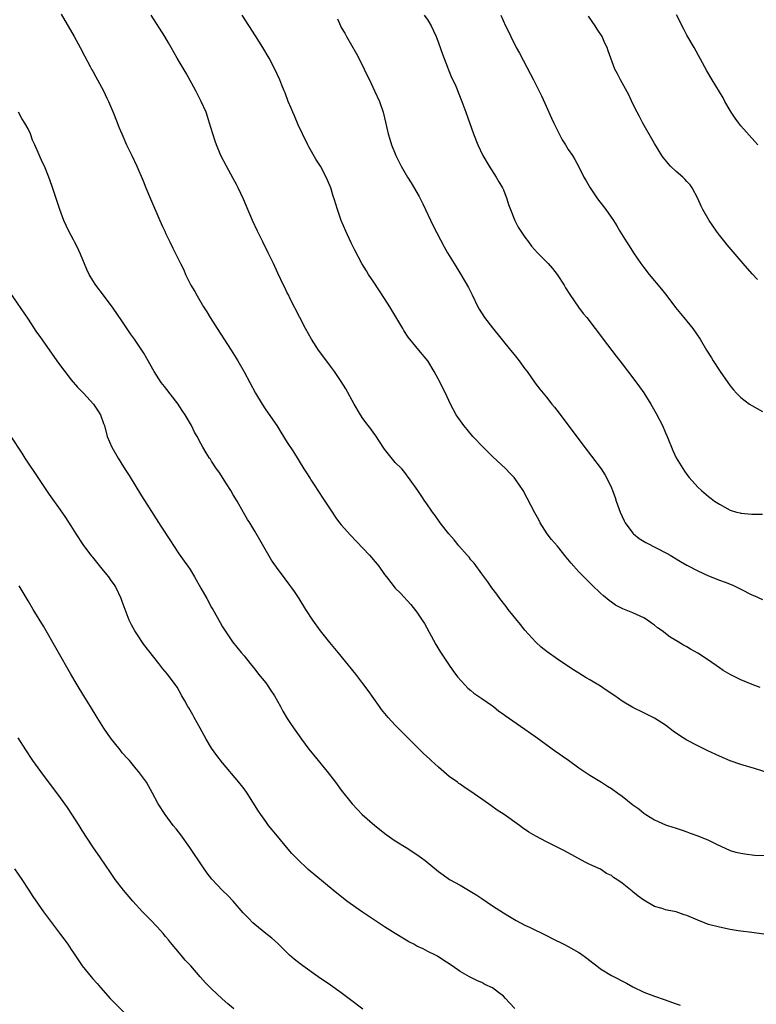
# Model space of a CAD drawing. Units: inches. Extents: x 2619000 to 2621830, y 1530000 to 1533000.
# Drawn here: x 2621235 to 2621372, y 1532176 to 1532358 of the extents above; entities that cross this region are included whole.
import ezdxf

# ---------------------------------------------------------------- set-up
doc = ezdxf.new("R2010")
doc.units = ezdxf.units.IN
doc.header["$MEASUREMENT"] = 0
doc.layers.add('LD26191530_10ft', color=254, linetype='Continuous')

msp = doc.modelspace()

# ---------------------------------------------------------------- linework, layer by layer
at = {"layer": 'LD26191530_10ft'}
for points, elevation in [([(2621243.14, 1532359.14), (2621245.53, 1532355), (2621246.64, 1532353), (2621247.44, 1532351.44), (2621248.52, 1532349.48), (2621248.84, 1532348.84), (2621249, 1532348.58), (2621249.55, 1532347.55), (2621249.89, 1532347), (2621250.99, 1532345), (2621251.62, 1532343.62), (2621251.93, 1532343), (2621252.83, 1532340.83), (2621253.4, 1532339.4), (2621253.9, 1532338.1), (2621254.36, 1532337), (2621254.58, 1532336.58), (2621255.25, 1532335), (2621256.23, 1532333), (2621257.17, 1532331), (2621258.31, 1532328.31), (2621258.82, 1532327), (2621259.65, 1532325), (2621261.43, 1532321), (2621261.89, 1532319.89), (2621262.32, 1532319), (2621262.52, 1532318.52), (2621263.25, 1532317), (2621263.82, 1532315.82), (2621264.24, 1532315), (2621265.21, 1532313), (2621265.82, 1532311.82), (2621266.17, 1532311), (2621267.17, 1532309), (2621267.86, 1532307.86), (2621268.29, 1532307), (2621269.49, 1532305), (2621270.08, 1532304.08), (2621270.74, 1532303), (2621272.02, 1532301), (2621274.59, 1532297), (2621275.82, 1532295), (2621277, 1532292.98), (2621278.05, 1532291), (2621279.14, 1532289), (2621280.32, 1532287), (2621281, 1532285.95), (2621283.04, 1532283), (2621283.81, 1532281.81), (2621285, 1532279.9), (2621286.13, 1532278.13), (2621288.04, 1532275), (2621288.44, 1532274.43), (2621289.21, 1532273.21), (2621289.33, 1532273), (2621289.98, 1532272.02), (2621291.6, 1532269.6), (2621293.16, 1532267.16), (2621293.96, 1532265.96), (2621294.68, 1532265), (2621295, 1532264.62), (2621296.7, 1532262.7), (2621299, 1532260.31), (2621300.25, 1532259), (2621300.6, 1532258.6), (2621301.94, 1532257), (2621303, 1532255.48), (2621303.4, 1532255), (2621305, 1532252.95), (2621305.97, 1532251.97), (2621307.88, 1532249.88), (2621309, 1532248.49), (2621310, 1532247), (2621310.38, 1532246.38), (2621312.52, 1532242.52), (2621313.26, 1532241.26), (2621314.84, 1532238.84), (2621315.67, 1532237.67), (2621316.54, 1532236.54), (2621317.9, 1532235), (2621318.43, 1532234.43), (2621319, 1532233.97), (2621319.51, 1532233.51), (2621321, 1532232.47), (2621323, 1532231.14), (2621323.19, 1532231), (2621324.18, 1532230.18), (2621325, 1532229.62), (2621325.34, 1532229.34), (2621329, 1532226.83), (2621330.06, 1532226.06), (2621331, 1532225.41), (2621334.7, 1532222.7), (2621335, 1532222.51), (2621335.88, 1532221.88), (2621337.07, 1532221.07), (2621339, 1532219.69), (2621341, 1532218.31), (2621343.18, 1532217), (2621344.3, 1532216.3), (2621345, 1532215.85), (2621346.22, 1532215), (2621347, 1532214.41), (2621349, 1532212.83), (2621350.06, 1532212.06), (2621351, 1532211.25), (2621351.38, 1532211), (2621353, 1532210.02), (2621355, 1532209.14), (2621355.38, 1532209), (2621357, 1532208.5), (2621358.1, 1532208.1), (2621359, 1532207.82), (2621359.57, 1532207.57), (2621361, 1532207.06), (2621363, 1532206.29), (2621364.44, 1532205.56), (2621367, 1532204.38), (2621368.07, 1532204.07), (2621369, 1532203.85), (2621369.72, 1532203.72), (2621371.53, 1532203.53), (2621373.43, 1532203.43)], 9500), ([(2621374.58, 1532218.58), (2621371.52, 1532219.52), (2621369, 1532220.28), (2621367, 1532220.98), (2621365, 1532221.83), (2621362.84, 1532222.84), (2621361, 1532223.75), (2621359, 1532224.8), (2621357.64, 1532225.64), (2621356.46, 1532226.46), (2621355, 1532227.54), (2621353, 1532228.88), (2621351, 1532229.86), (2621349, 1532230.81), (2621347, 1532232.01), (2621345.65, 1532233), (2621344.05, 1532234.05), (2621343, 1532234.77), (2621341, 1532235.96), (2621340.33, 1532236.33), (2621339, 1532237.18), (2621337.85, 1532237.85), (2621335, 1532239.79), (2621333.12, 1532241.12), (2621332.01, 1532242.01), (2621331, 1532242.91), (2621329, 1532245.16), (2621328.19, 1532246.19), (2621325.89, 1532249), (2621325.52, 1532249.52), (2621324.33, 1532251), (2621323.79, 1532251.79), (2621322.88, 1532253), (2621322.12, 1532254.12), (2621321, 1532255.56), (2621319.57, 1532257.57), (2621319, 1532258.17), (2621318.65, 1532258.65), (2621318.32, 1532259), (2621316.78, 1532260.78), (2621316.56, 1532261), (2621315.89, 1532261.89), (2621314.88, 1532263), (2621314.43, 1532263.57), (2621313.33, 1532265), (2621312.38, 1532266.38), (2621311.88, 1532267), (2621310.71, 1532268.71), (2621310.49, 1532269), (2621309.9, 1532269.9), (2621309.14, 1532271), (2621307.78, 1532273), (2621306.57, 1532274.57), (2621306.18, 1532275), (2621305, 1532276.21), (2621303.72, 1532277.72), (2621303, 1532278.66), (2621301.28, 1532281.28), (2621301, 1532281.63), (2621300.44, 1532282.44), (2621299.98, 1532283), (2621299, 1532284.35), (2621298.58, 1532285), (2621297.41, 1532287), (2621295.81, 1532289.81), (2621295, 1532291.16), (2621294.26, 1532292.26), (2621293.73, 1532293), (2621293, 1532293.99), (2621291, 1532296.67), (2621290.77, 1532297), (2621289.51, 1532299), (2621288.39, 1532301), (2621287.32, 1532303), (2621285.54, 1532306.46), (2621285.2, 1532307.2), (2621285, 1532307.57), (2621284.55, 1532308.55), (2621284.32, 1532309), (2621283.25, 1532311.25), (2621282.46, 1532313), (2621281.49, 1532315), (2621280.47, 1532317), (2621279.48, 1532319), (2621278.56, 1532321), (2621276.91, 1532324.91), (2621275.92, 1532327), (2621275.61, 1532327.61), (2621275, 1532328.73), (2621273.72, 1532331), (2621272.71, 1532333), (2621271.89, 1532335), (2621271.66, 1532335.66), (2621271.22, 1532337), (2621270.63, 1532339), (2621270.23, 1532340.23), (2621269.96, 1532341), (2621269.06, 1532343), (2621268.36, 1532344.36), (2621268.05, 1532345), (2621266.27, 1532348.27), (2621264.64, 1532351), (2621263.49, 1532353), (2621263, 1532353.88), (2621262.34, 1532355), (2621259.82, 1532359)], 9490), ([(2621372.52, 1532234.52), (2621371.08, 1532235.08), (2621369, 1532235.98), (2621367, 1532236.93), (2621365.71, 1532237.71), (2621365, 1532238.17), (2621363, 1532239.58), (2621361, 1532240.92), (2621359.65, 1532241.65), (2621359, 1532242.04), (2621358.37, 1532242.37), (2621357.35, 1532243), (2621355.87, 1532243.87), (2621354.38, 1532245), (2621353.57, 1532245.57), (2621353, 1532246.06), (2621352.45, 1532246.45), (2621351.71, 1532247), (2621351, 1532247.45), (2621349, 1532248.33), (2621347.1, 1532249.1), (2621345.79, 1532249.79), (2621345, 1532250.34), (2621344.62, 1532250.62), (2621343.52, 1532251.52), (2621343, 1532251.98), (2621341.45, 1532253.45), (2621340.45, 1532254.45), (2621339, 1532255.93), (2621337.54, 1532257.54), (2621336.63, 1532258.63), (2621335, 1532260.68), (2621333.94, 1532261.94), (2621333.11, 1532263), (2621331.82, 1532265), (2621331.55, 1532265.55), (2621330.86, 1532266.86), (2621328.65, 1532271), (2621327.34, 1532273), (2621327, 1532273.39), (2621326.23, 1532274.23), (2621325.49, 1532275), (2621323, 1532277.31), (2621321.29, 1532279), (2621319.37, 1532281), (2621318.29, 1532282.29), (2621317.67, 1532283), (2621316.29, 1532285), (2621315.21, 1532287), (2621314.28, 1532289), (2621313.84, 1532289.84), (2621313.31, 1532291), (2621312.22, 1532293), (2621311, 1532294.99), (2621309.37, 1532297), (2621307.69, 1532299), (2621307.38, 1532299.39), (2621306.59, 1532300.59), (2621306.37, 1532301), (2621305.47, 1532302.53), (2621304.37, 1532304.37), (2621303.98, 1532305), (2621303, 1532306.55), (2621301, 1532309.53), (2621300.03, 1532311), (2621299.64, 1532311.64), (2621298.82, 1532313), (2621297.5, 1532315.5), (2621296.84, 1532316.84), (2621295.82, 1532319), (2621295, 1532321), (2621294.3, 1532323), (2621293.97, 1532323.97), (2621293.68, 1532325), (2621293.5, 1532325.5), (2621293.06, 1532327), (2621292.44, 1532328.44), (2621292.21, 1532329), (2621291.14, 1532331), (2621290.31, 1532332.31), (2621289, 1532334.58), (2621288.78, 1532335), (2621287.8, 1532337), (2621287, 1532338.7), (2621286.33, 1532340.33), (2621286.01, 1532341), (2621285.74, 1532341.74), (2621285.17, 1532343), (2621284.59, 1532344.59), (2621284.4, 1532345), (2621283.99, 1532346.01), (2621283.6, 1532347), (2621282.7, 1532349), (2621281.63, 1532351), (2621280.45, 1532353), (2621279.13, 1532355.13), (2621276.63, 1532359)], 9480), ([(2621294.27, 1532358.27), (2621294.83, 1532357), (2621295, 1532356.69), (2621295.64, 1532355.64), (2621295.95, 1532355), (2621297.83, 1532351.83), (2621298.26, 1532351), (2621299.24, 1532349), (2621299.79, 1532347.79), (2621300.2, 1532347), (2621301.16, 1532345), (2621302.05, 1532343), (2621302.74, 1532341), (2621303.16, 1532339.16), (2621303.67, 1532337), (2621304.01, 1532336.01), (2621304.32, 1532335), (2621305.11, 1532333), (2621306.09, 1532331), (2621307.26, 1532329), (2621307.95, 1532327.95), (2621309.41, 1532325.41), (2621310.08, 1532324.08), (2621312, 1532320), (2621314.07, 1532316.07), (2621314.68, 1532315), (2621315.87, 1532313), (2621317.12, 1532311), (2621318.55, 1532308.55), (2621319.22, 1532307.22), (2621320.29, 1532305), (2621320.54, 1532304.54), (2621321.53, 1532303), (2621323, 1532301.09), (2621326.35, 1532297), (2621327, 1532296.15), (2621327.95, 1532295), (2621329, 1532293.5), (2621329.4, 1532293), (2621330.89, 1532290.89), (2621331.78, 1532289.78), (2621332.37, 1532289), (2621333, 1532288.27), (2621334, 1532287), (2621334.45, 1532286.45), (2621335.33, 1532285.33), (2621339, 1532280.43), (2621341.35, 1532277.35), (2621343.1, 1532275), (2621343.85, 1532273.85), (2621344.55, 1532272.55), (2621345, 1532271.5), (2621345.2, 1532271), (2621345.69, 1532269.69), (2621345.89, 1532269), (2621346.62, 1532267), (2621347.37, 1532265.37), (2621347.58, 1532265), (2621349, 1532263.07), (2621349.07, 1532263), (2621350.12, 1532262.12), (2621351.36, 1532261.36), (2621355.31, 1532259.31), (2621355.89, 1532259), (2621357.83, 1532257.83), (2621359, 1532257.18), (2621361, 1532256.12), (2621363, 1532255.2), (2621365, 1532254.43), (2621366.06, 1532254.06), (2621367.48, 1532253.48), (2621369, 1532252.74), (2621371, 1532251.71), (2621371.5, 1532251.5), (2621373, 1532250.8)], 9470), ([(2621310.34, 1532359), (2621311, 1532358.04), (2621311.63, 1532357), (2621312.09, 1532356.09), (2621312.55, 1532355), (2621313, 1532353.87), (2621313.75, 1532351.75), (2621314.68, 1532349.32), (2621314.85, 1532348.85), (2621315.43, 1532347.43), (2621315.65, 1532347), (2621316.18, 1532345.82), (2621317.33, 1532343), (2621318.07, 1532341), (2621319.49, 1532337), (2621320.27, 1532335), (2621321.21, 1532333), (2621322.38, 1532331), (2621323.67, 1532329), (2621324.14, 1532328.14), (2621324.84, 1532327), (2621325, 1532326.63), (2621325.65, 1532325), (2621325.95, 1532323.95), (2621326.32, 1532323), (2621327.14, 1532321), (2621327.75, 1532319.75), (2621328.21, 1532319), (2621329, 1532317.86), (2621329.63, 1532317), (2621330.23, 1532316.23), (2621331.34, 1532315), (2621333, 1532313.31), (2621333.29, 1532313), (2621334.09, 1532312.09), (2621334.96, 1532311), (2621336.24, 1532309), (2621336.51, 1532308.51), (2621337.29, 1532307.29), (2621338.93, 1532304.93), (2621339.78, 1532303.78), (2621340.44, 1532303), (2621342.01, 1532301), (2621343, 1532299.67), (2621343.47, 1532299), (2621345.86, 1532295.86), (2621347, 1532294.43), (2621349, 1532291.85), (2621350.21, 1532290.21), (2621351, 1532289.08), (2621352.29, 1532287), (2621353.28, 1532285.28), (2621354.44, 1532283), (2621355, 1532281.7), (2621355.32, 1532281), (2621356.39, 1532278.39), (2621357.02, 1532277.02), (2621358.55, 1532274.55), (2621359, 1532273.94), (2621359.42, 1532273.42), (2621361, 1532271.63), (2621361.67, 1532271), (2621363, 1532269.88), (2621363.5, 1532269.5), (2621364.11, 1532269), (2621365, 1532268.44), (2621367, 1532267.38), (2621368.15, 1532267), (2621368.84, 1532266.84), (2621369, 1532266.81), (2621371, 1532266.64), (2621373, 1532266.64)], 9460), ([(2621324.56, 1532359), (2621325.41, 1532357), (2621325.93, 1532355.93), (2621326.36, 1532355), (2621327.4, 1532353), (2621327.97, 1532351.97), (2621330.06, 1532348.06), (2621330.61, 1532347), (2621332.06, 1532344.06), (2621332.68, 1532342.68), (2621333.9, 1532339.9), (2621334.32, 1532339), (2621335, 1532337.62), (2621335.34, 1532337), (2621335.89, 1532335.89), (2621336.51, 1532335), (2621337, 1532334.13), (2621337.78, 1532333), (2621338.24, 1532332.24), (2621339, 1532330.88), (2621339.93, 1532329), (2621340.33, 1532328.33), (2621341.05, 1532327), (2621342.43, 1532325), (2621343.55, 1532323.55), (2621344, 1532323), (2621345.39, 1532321), (2621345.99, 1532319.99), (2621346.56, 1532319), (2621347.79, 1532317), (2621348.29, 1532316.29), (2621349.11, 1532315), (2621350.45, 1532313), (2621351, 1532312.26), (2621351.99, 1532311), (2621354.28, 1532308.28), (2621355.29, 1532307), (2621356.89, 1532304.89), (2621357.77, 1532303.77), (2621358.44, 1532303), (2621360.07, 1532301), (2621361.44, 1532299), (2621362.63, 1532297), (2621363.53, 1532295.53), (2621363.83, 1532295), (2621365.13, 1532293), (2621366.54, 1532291), (2621367, 1532290.4), (2621367.63, 1532289.63), (2621368.18, 1532289), (2621369, 1532288.19), (2621370.58, 1532287), (2621371, 1532286.73), (2621373, 1532285.61)], 9450), ([(2621372.03, 1532310.03), (2621371.07, 1532311.07), (2621369.39, 1532313), (2621366.46, 1532316.46), (2621366.01, 1532317), (2621365, 1532318.27), (2621364.44, 1532319), (2621363.09, 1532321), (2621361.94, 1532323), (2621361.62, 1532323.62), (2621361, 1532325.03), (2621359.99, 1532327), (2621359.58, 1532327.58), (2621359, 1532328.19), (2621358.62, 1532328.62), (2621358.21, 1532329), (2621357, 1532330.02), (2621355.96, 1532331), (2621355.5, 1532331.5), (2621355, 1532332.11), (2621354.62, 1532332.62), (2621354.36, 1532333), (2621353, 1532335.2), (2621350.82, 1532339), (2621350.19, 1532340.19), (2621349.78, 1532341), (2621349, 1532342.58), (2621348.22, 1532344.22), (2621347, 1532346.46), (2621346.67, 1532347), (2621346.12, 1532348.12), (2621345.64, 1532349), (2621344.89, 1532351), (2621344.4, 1532352.4), (2621344.22, 1532353), (2621343.81, 1532353.81), (2621343.28, 1532355), (2621342.39, 1532356.39), (2621342.02, 1532357), (2621340.78, 1532358.78)], 9440), ([(2621372.14, 1532335), (2621371.58, 1532335.58), (2621369, 1532338.47), (2621368.6, 1532339), (2621367.93, 1532339.93), (2621367.21, 1532341), (2621367, 1532341.35), (2621366.03, 1532343), (2621365.67, 1532343.67), (2621363.66, 1532347), (2621362.68, 1532348.68), (2621360.3, 1532353), (2621359, 1532355.25), (2621358.39, 1532356.39), (2621357.04, 1532359.04)], 9430), ([(2621375, 1532188.61), (2621371, 1532189.19), (2621369, 1532189.43), (2621368.48, 1532189.52), (2621367, 1532189.73), (2621365, 1532190.15), (2621363, 1532190.69), (2621361, 1532191.47), (2621359, 1532192.35), (2621358.49, 1532192.49), (2621357, 1532193), (2621355.33, 1532193.33), (2621355, 1532193.41), (2621354.38, 1532193.62), (2621353, 1532194.03), (2621351, 1532195.17), (2621349.95, 1532195.94), (2621349, 1532196.73), (2621348.84, 1532196.84), (2621347, 1532198.29), (2621346, 1532199), (2621345.38, 1532199.38), (2621345, 1532199.71), (2621344.13, 1532200.13), (2621343, 1532200.92), (2621341, 1532201.79), (2621340.18, 1532202.18), (2621336.32, 1532204.32), (2621333, 1532205.96), (2621331, 1532206.99), (2621329.74, 1532207.74), (2621328.57, 1532208.57), (2621327.99, 1532209), (2621325.15, 1532211), (2621323.86, 1532211.86), (2621322.68, 1532212.68), (2621322.26, 1532213), (2621319, 1532215.31), (2621317.95, 1532215.95), (2621317, 1532216.66), (2621316.79, 1532216.79), (2621316.52, 1532217), (2621315, 1532218.09), (2621313, 1532219.76), (2621311.66, 1532221), (2621311.31, 1532221.31), (2621310.28, 1532222.28), (2621309.57, 1532223), (2621307, 1532225.52), (2621306.24, 1532226.24), (2621305, 1532227.54), (2621303.65, 1532229), (2621303.35, 1532229.35), (2621302.45, 1532230.45), (2621302.05, 1532231), (2621299.97, 1532233.97), (2621299, 1532235.3), (2621297.68, 1532237), (2621294.43, 1532241), (2621292.87, 1532242.87), (2621291.15, 1532245), (2621289.73, 1532247), (2621288.43, 1532249), (2621287.18, 1532251), (2621286.33, 1532252.33), (2621285.87, 1532253), (2621285.5, 1532253.5), (2621284.63, 1532254.63), (2621283, 1532256.79), (2621282.1, 1532258.1), (2621280.39, 1532261), (2621279, 1532263.47), (2621278.09, 1532265), (2621277.66, 1532265.66), (2621276.9, 1532266.9), (2621275.7, 1532269), (2621275, 1532270.18), (2621274.56, 1532271), (2621273.74, 1532272.26), (2621272.42, 1532274.42), (2621271.92, 1532275), (2621271, 1532276.43), (2621270.77, 1532276.77), (2621270.58, 1532277), (2621269.96, 1532277.96), (2621269.36, 1532279), (2621269, 1532279.67), (2621268.32, 1532281), (2621267.81, 1532281.81), (2621267.25, 1532283), (2621266.09, 1532285), (2621265.65, 1532285.65), (2621265, 1532286.69), (2621264.79, 1532287), (2621262.24, 1532290.24), (2621261.68, 1532291), (2621260.38, 1532293), (2621259, 1532295.45), (2621258.43, 1532296.43), (2621258.06, 1532297), (2621256.7, 1532299), (2621255.98, 1532299.98), (2621254.37, 1532302.37), (2621253.58, 1532303.58), (2621252.77, 1532304.77), (2621251, 1532307.14), (2621249.55, 1532309), (2621249, 1532309.88), (2621248.35, 1532311), (2621247.92, 1532311.92), (2621246.71, 1532314.71), (2621246.09, 1532316.09), (2621245.58, 1532317), (2621245.4, 1532317.4), (2621244.54, 1532319), (2621244.07, 1532320.07), (2621243.64, 1532321), (2621242.89, 1532323), (2621241.43, 1532327.43), (2621240.86, 1532329), (2621240.04, 1532331), (2621239.68, 1532331.68), (2621238.25, 1532335), (2621237.86, 1532335.86), (2621237.43, 1532337), (2621237, 1532337.93), (2621236.44, 1532339), (2621235.88, 1532339.88), (2621235.22, 1532341)], 9510), ([(2621233.66, 1532307.66), (2621237, 1532302.73), (2621238.47, 1532300.47), (2621239.29, 1532299.29), (2621241.81, 1532295.81), (2621242.35, 1532295), (2621243, 1532294.08), (2621243.8, 1532293), (2621245, 1532291.51), (2621246.15, 1532290.15), (2621247.28, 1532289), (2621249.1, 1532287), (2621249.84, 1532285.84), (2621250.41, 1532285), (2621251, 1532283.42), (2621251.14, 1532283), (2621251.68, 1532281), (2621252.51, 1532279), (2621253.43, 1532277.43), (2621253.67, 1532277), (2621254.2, 1532276.2), (2621255, 1532274.9), (2621255.75, 1532273.75), (2621258.04, 1532270.04), (2621259, 1532268.44), (2621261.6, 1532264.4), (2621263.51, 1532261.51), (2621263.82, 1532261), (2621265, 1532259.23), (2621265.94, 1532257.94), (2621266.58, 1532257), (2621267, 1532256.35), (2621267.84, 1532255), (2621269, 1532252.93), (2621270.11, 1532251), (2621271, 1532249.36), (2621271.21, 1532249), (2621272.58, 1532246.58), (2621273, 1532245.79), (2621273.47, 1532245), (2621274.83, 1532243), (2621276.44, 1532241), (2621277, 1532240.37), (2621278.1, 1532239), (2621279, 1532237.94), (2621279.7, 1532237), (2621281, 1532235.37), (2621281.27, 1532235), (2621281.98, 1532233.98), (2621282.61, 1532233), (2621283.77, 1532231), (2621284.16, 1532230.16), (2621285, 1532228.81), (2621285.71, 1532227.71), (2621287.62, 1532225), (2621289, 1532223.14), (2621290.72, 1532221), (2621292.38, 1532219), (2621293.94, 1532217), (2621295, 1532215.55), (2621296.99, 1532213), (2621298.89, 1532211), (2621301.19, 1532209), (2621303.32, 1532207.32), (2621305, 1532206.16), (2621307, 1532204.91), (2621309, 1532203.6), (2621309.87, 1532203), (2621310.51, 1532202.51), (2621313, 1532200.48), (2621313.85, 1532199.85), (2621315.02, 1532199.02), (2621317, 1532197.93), (2621318.55, 1532197), (2621318.84, 1532196.84), (2621320.08, 1532196.08), (2621321, 1532195.46), (2621323, 1532194.15), (2621325, 1532192.85), (2621326.15, 1532192.15), (2621327.4, 1532191.4), (2621328.16, 1532191), (2621329, 1532190.57), (2621329.82, 1532190.18), (2621333, 1532188.61), (2621334.06, 1532188.06), (2621336.2, 1532187), (2621337, 1532186.58), (2621339, 1532185.47), (2621339.3, 1532185.3), (2621340.45, 1532184.45), (2621341.58, 1532183.58), (2621342.28, 1532183), (2621343, 1532182.46), (2621345, 1532181.24), (2621347.8, 1532179.8), (2621349, 1532179.14), (2621351, 1532178.15), (2621353, 1532177.39), (2621354.79, 1532176.79), (2621357, 1532175.97), (2621357.72, 1532175.72)], 9520), ([(2621327.15, 1532175.15), (2621326.16, 1532176.16), (2621325.4, 1532177), (2621325, 1532177.39), (2621324.08, 1532178.08), (2621323, 1532178.95), (2621321.59, 1532179.59), (2621321, 1532179.93), (2621320.23, 1532180.23), (2621318.75, 1532181), (2621317, 1532182), (2621315.55, 1532183), (2621315.21, 1532183.21), (2621315, 1532183.39), (2621314.01, 1532184.01), (2621312.82, 1532184.82), (2621312.47, 1532185), (2621311, 1532185.68), (2621310.15, 1532186.15), (2621309, 1532186.65), (2621308.4, 1532187), (2621307.49, 1532187.49), (2621307, 1532187.74), (2621305, 1532188.98), (2621303, 1532190.26), (2621301.36, 1532191.36), (2621298.93, 1532192.93), (2621296, 1532195), (2621293.51, 1532197), (2621288.87, 1532200.87), (2621286.8, 1532202.8), (2621285.83, 1532203.83), (2621284.83, 1532205), (2621283.17, 1532207), (2621281.54, 1532209), (2621281, 1532209.72), (2621280.09, 1532211), (2621279.65, 1532211.65), (2621277.56, 1532215), (2621277, 1532215.77), (2621276.06, 1532217), (2621273, 1532220.59), (2621271.94, 1532221.94), (2621271, 1532223.29), (2621270.01, 1532225), (2621268.9, 1532227), (2621267.76, 1532229), (2621267.49, 1532229.49), (2621266.75, 1532230.75), (2621266.59, 1532231), (2621266.06, 1532232.06), (2621265.5, 1532233), (2621265, 1532233.94), (2621264.59, 1532234.59), (2621262.84, 1532237), (2621261.96, 1532237.96), (2621261.21, 1532239), (2621259.34, 1532241.34), (2621258.47, 1532242.47), (2621257, 1532244.65), (2621256.78, 1532245), (2621256.14, 1532246.14), (2621255.73, 1532247), (2621254.97, 1532249), (2621254.44, 1532250.44), (2621254.27, 1532251), (2621253.33, 1532253), (2621253.21, 1532253.21), (2621253, 1532253.52), (2621252.37, 1532254.37), (2621251.95, 1532255), (2621251, 1532256.22), (2621249.72, 1532257.72), (2621249, 1532258.63), (2621248.82, 1532258.82), (2621247.24, 1532261), (2621245.92, 1532263), (2621245, 1532264.47), (2621244.01, 1532266.01), (2621243, 1532267.41), (2621241, 1532270.26), (2621239, 1532273.21), (2621236.47, 1532277), (2621235.9, 1532277.9), (2621233.88, 1532281)], 9530), ([(2621299, 1532174.99), (2621296.73, 1532176.73), (2621295, 1532178.03), (2621293, 1532179.43), (2621290.71, 1532181), (2621287.87, 1532183), (2621287.38, 1532183.38), (2621286.27, 1532184.27), (2621285.43, 1532185), (2621283.2, 1532187.2), (2621282.15, 1532188.15), (2621281, 1532189.01), (2621279, 1532190.64), (2621278.63, 1532191), (2621277.82, 1532191.82), (2621276.86, 1532192.86), (2621275, 1532194.96), (2621274.01, 1532196.01), (2621273, 1532196.97), (2621271.05, 1532199.05), (2621270.17, 1532200.17), (2621269.34, 1532201.34), (2621266.93, 1532204.93), (2621265.27, 1532207.27), (2621264.4, 1532208.4), (2621263.9, 1532209), (2621262.37, 1532211), (2621261.12, 1532213), (2621260.05, 1532215), (2621258.94, 1532217), (2621257.45, 1532219), (2621257, 1532219.5), (2621255.78, 1532221), (2621255.39, 1532221.39), (2621254.45, 1532222.45), (2621254.05, 1532223), (2621253, 1532224.28), (2621252.44, 1532225), (2621251.83, 1532225.83), (2621251.05, 1532227), (2621249.78, 1532229), (2621248.54, 1532231), (2621247.31, 1532233), (2621246.11, 1532235), (2621244.94, 1532237), (2621239.86, 1532245.86), (2621237.97, 1532249), (2621237, 1532250.58), (2621235.37, 1532253.37)], 9540), ([(2621275.08, 1532175.08), (2621273.98, 1532175.98), (2621272.93, 1532176.93), (2621271, 1532178.74), (2621269.88, 1532179.88), (2621268.9, 1532181), (2621267.12, 1532183), (2621266.07, 1532184.07), (2621265.34, 1532185), (2621263.36, 1532187.36), (2621263, 1532187.84), (2621262.46, 1532188.46), (2621262.04, 1532189), (2621261, 1532190.19), (2621259.59, 1532191.59), (2621259, 1532192.21), (2621258.6, 1532192.6), (2621258.22, 1532193), (2621256.42, 1532195), (2621254.69, 1532197), (2621253.15, 1532199), (2621252.29, 1532200.29), (2621250.44, 1532203), (2621249, 1532205.05), (2621247, 1532208.09), (2621246.44, 1532209), (2621245.11, 1532211.11), (2621244.3, 1532212.3), (2621243, 1532214.11), (2621239.35, 1532219), (2621237.92, 1532221), (2621236.58, 1532223), (2621235.2, 1532225.2)], 9550), ([(2621234.49, 1532201), (2621235.83, 1532199), (2621237.15, 1532197), (2621237.87, 1532195.87), (2621239.89, 1532193), (2621241, 1532191.54), (2621243, 1532188.84), (2621243.8, 1532187.8), (2621244.38, 1532187), (2621245, 1532186.07), (2621245.44, 1532185.44), (2621247.03, 1532183.03), (2621248.67, 1532181), (2621249, 1532180.62), (2621249.78, 1532179.78), (2621250.42, 1532179), (2621252.21, 1532177), (2621253, 1532176.17), (2621255, 1532174.19)], 9560)]:
    msp.add_lwpolyline(points, dxfattribs=dict(at, elevation=elevation))

doc.saveas('drawing.dxf')
